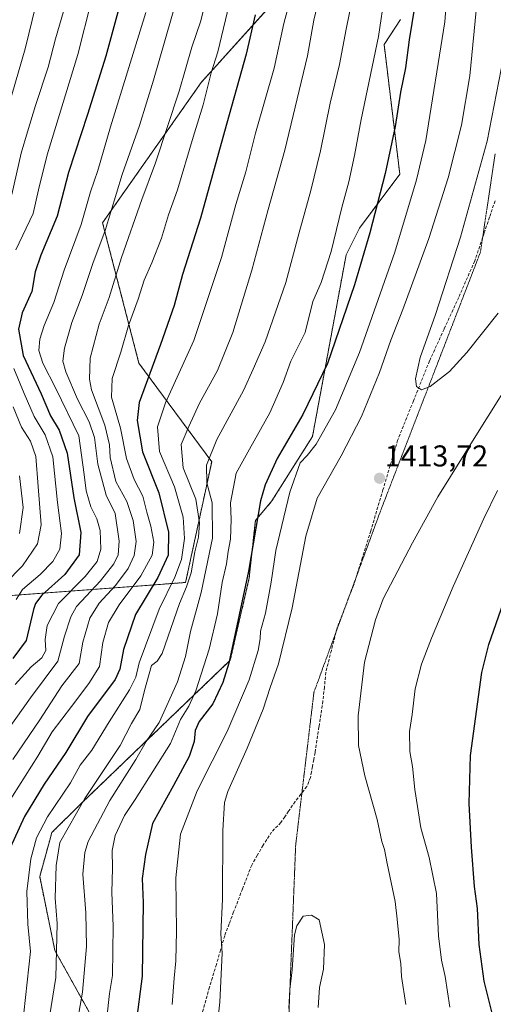
# Model space of a CAD drawing. Units: metres. Extents: x 661701 to 665161, y 4744212 to 4746606.
# Drawn here: x 662805 to 662963, y 4745812 to 4746140 of the extents above; entities that cross this region are included whole.
import ezdxf
from ezdxf.enums import TextEntityAlignment as Align

# ---------------------------------------------------------------- set-up
doc = ezdxf.new("R2010")
doc.units = ezdxf.units.M
doc.header["$MEASUREMENT"] = 0
for name, pattern in [('TRAZOS', [0.75, 0.5, -0.25]), ('TRAZOS2', [0.375, 0.25, -0.125]), ('TRAZOSX2', [1.5, 1, -0.5])]:
    doc.linetypes.add(name, pattern=pattern)
for name, color, linetype, lineweight in [('Arbolado forestal', 92, 'TRAZOS', 0), ('Arbolado forestal CxS', 92, 'Continuous', 0), ('Carátula', 7, 'Continuous', 5), ('Curva de nivel maestra', 36, 'Continuous', 30), ('Curva de nivel normal', 36, 'Continuous', 0), ('Pastizal CxS', 92, 'Continuous', 0), ('Punto de cota en terreno', 7, 'Continuous', 0), ('Rótulo de punto de cota en terreno', 19, 'Continuous', 0), ('Senda', 19, 'TRAZOSX2', 0), ('Vía pecuaria eje', 92, 'TRAZOS2', 0)]:
    doc.layers.add(name, color=color, linetype=linetype, lineweight=lineweight)
doc.styles.add('Arial', font='txt', dxfattribs={"height": 0.2})

# ---------------------------------------------------------------- blocks, each defined once
blk = doc.blocks.new('*U150')
at = {"layer": 'Arbolado forestal CxS', "color": 92, "linetype": 'Continuous', "lineweight": 0}
for points in [[(662520.62, 4745798.5, 1244.58), (662580.93, 4745826.64, 1262.11), (662601.03, 4745870.86, 1260.11), (662633.19, 4745913.07, 1259.62), (662643.87, 4745924.13, 1260.18), (662675.91, 4745957.3, 1261.45), (662775.41, 4745946.24, 1322.09), (662860.69, 4745952.58, 1384.05), (662869.39, 4745992.8, 1390.74), (662845.13, 4746025.72, 1372.75), (662833, 4746072.51, 1358.39), (662865.93, 4746119.29, 1368.15), (662897.12, 4746153.94, 1379.46)], [(662932.4, 4746140.3, 1397.99), (662926.9, 4746131.9, 1396.07), (662932.13, 4746088.67, 1402.01), (662918.69, 4746070.75, 1398.35), (662914.22, 4746061.78, 1397.24), (662903.02, 4746001.3, 1403.75), (662889.5, 4745979.76, 1402.26), (662883.95, 4745973.27, 1399.28), (662881.9, 4745954.16, 1400.13), (662875.61, 4745926.68, 1399.36), (662826.02, 4745879.03, 1384.86), (662816.1, 4745869.25, 1382.36), (662815.38, 4745866.63, 1382.58), (662812.03, 4745854.53, 1381.79), (662817.11, 4745829.89, 1384.09), (662847.07, 4745776.04, 1402.9)]]:
    blk.add_polyline3d(points, dxfattribs=at)
blk = doc.blocks.new('*U152')
at = {"layer": 'Pastizal CxS', "color": 92, "linetype": 'Continuous', "lineweight": 0}
blk.add_polyline3d([(662847.07, 4745776.04, 1402.9), (662817.11, 4745829.89, 1384.09), (662812.03, 4745854.53, 1381.79), (662815.38, 4745866.63, 1382.58), (662816.1, 4745869.25, 1382.36), (662826.02, 4745879.03, 1384.86), (662875.61, 4745926.68, 1399.36), (662881.9, 4745954.16, 1400.13), (662883.95, 4745973.27, 1399.28), (662889.5, 4745979.76, 1402.26), (662903.02, 4746001.3, 1403.75), (662914.22, 4746061.78, 1397.24), (662918.69, 4746070.75, 1398.35), (662932.13, 4746088.67, 1402.01), (662926.9, 4746131.9, 1396.07), (662932.4, 4746140.3, 1397.99)], dxfattribs=at)
blk = doc.blocks.new('*U156')
at = {"layer": 'Arbolado forestal CxS', "color": 92, "linetype": 'Continuous', "lineweight": 0}
for points in [[(662520.62, 4745798.5, 1244.58), (662580.93, 4745826.64, 1262.11), (662601.03, 4745870.86, 1260.11), (662633.19, 4745913.07, 1259.62), (662643.87, 4745924.13, 1260.18), (662675.91, 4745957.3, 1261.45), (662775.41, 4745946.24, 1322.09), (662860.69, 4745952.58, 1384.05), (662869.39, 4745992.8, 1390.74), (662845.13, 4746025.72, 1372.75), (662833, 4746072.51, 1358.39), (662865.93, 4746119.29, 1368.15), (662897.12, 4746153.94, 1379.46)], [(662932.4, 4746140.3, 1397.99), (662926.9, 4746131.9, 1396.07), (662932.13, 4746088.67, 1402.01), (662918.69, 4746070.75, 1398.35), (662914.22, 4746061.78, 1397.24), (662903.02, 4746001.3, 1403.75), (662889.5, 4745979.76, 1402.26), (662883.95, 4745973.27, 1399.28), (662881.9, 4745954.16, 1400.13), (662875.61, 4745926.68, 1399.36), (662826.02, 4745879.03, 1384.86), (662816.1, 4745869.25, 1382.36), (662815.38, 4745866.63, 1382.58), (662812.03, 4745854.53, 1381.79), (662817.11, 4745829.89, 1384.09), (662847.07, 4745776.04, 1402.9)]]:
    blk.add_polyline3d(points, dxfattribs=at)
blk = doc.blocks.new('*U158')
at = {"layer": 'Pastizal CxS', "color": 92, "linetype": 'Continuous', "lineweight": 0}
blk.add_polyline3d([(662847.07, 4745776.04, 1402.9), (662817.11, 4745829.89, 1384.09), (662812.03, 4745854.53, 1381.79), (662815.38, 4745866.63, 1382.58), (662816.1, 4745869.25, 1382.36), (662826.02, 4745879.03, 1384.86), (662875.61, 4745926.68, 1399.36), (662881.9, 4745954.16, 1400.13), (662883.95, 4745973.27, 1399.28), (662889.5, 4745979.76, 1402.26), (662903.02, 4746001.3, 1403.75), (662914.22, 4746061.78, 1397.24), (662918.69, 4746070.75, 1398.35), (662932.13, 4746088.67, 1402.01), (662926.9, 4746131.9, 1396.07), (662932.4, 4746140.3, 1397.99)], dxfattribs=at)
blk = doc.blocks.new('*U163')
at = {"layer": 'Curva de nivel normal', "color": 36, "linetype": 'Continuous', "lineweight": 0}
blk.add_polyline3d([(662927.19, 4746148.95, 1395), (662924.97, 4746134.62, 1395), (662919.19, 4746106.95, 1395), (662917.04, 4746094.93, 1395), (662915.15, 4746086.18, 1395), (662912.78, 4746077.59, 1395), (662909.2, 4746062.95, 1395), (662905.91, 4746052.62, 1395), (662903.18, 4746046.29, 1395), (662900.56, 4746035.95, 1395), (662895.76, 4746026.36, 1395), (662893.18, 4746019.26, 1395), (662888.74, 4746009.09, 1395), (662881.95, 4745997.07, 1395), (662877.58, 4745989.02, 1395), (662875.64, 4745979.19, 1395), (662875.9, 4745973.61, 1395), (662875.71, 4745967.06, 1395), (662874.88, 4745962.9, 1395), (662874.38, 4745958.8, 1395), (662872.94, 4745952.58, 1395), (662871.38, 4745942.17, 1395), (662868.52, 4745930.4, 1395), (662864.05, 4745916.51, 1395), (662861.78, 4745911.34, 1395), (662859.03, 4745906.95, 1395), (662855.7, 4745898.95, 1395), (662843.92, 4745880.29, 1395), (662840.37, 4745874.95, 1395), (662837.15, 4745868.29, 1395), (662836.2, 4745863.29, 1395), (662836.33, 4745857.36, 1395), (662836.05, 4745849.25, 1395), (662836.58, 4745838.03, 1395), (662836.29, 4745821.62, 1395), (662835.35, 4745815.57, 1395), (662834.44, 4745807.42, 1395)], dxfattribs=at)
blk = doc.blocks.new('*U192')
at = {"layer": 'Curva de nivel normal', "color": 36, "linetype": 'Continuous', "lineweight": 0}
blk.add_polyline3d([(662867.43, 4746146.78, 1365), (662865.77, 4746139.87, 1365), (662862.81, 4746131.09, 1365), (662858.52, 4746116.34, 1365), (662850.68, 4746092.5, 1365), (662846.08, 4746080.2, 1365), (662839.36, 4746060.93, 1365), (662835.24, 4746047.62, 1365), (662831.88, 4746038.66, 1365), (662828.9, 4746027.31, 1365), (662828.61, 4746020.41, 1365), (662829.34, 4746016.79, 1365), (662833.8, 4746005, 1365), (662835.36, 4745998.46, 1365), (662835.49, 4745994.23, 1365), (662837.4, 4745986.26, 1365), (662841.08, 4745979.62, 1365), (662843.2, 4745973.29, 1365), (662844.16, 4745966.29, 1365), (662843.59, 4745961.62, 1365), (662841.53, 4745957.29, 1365), (662837.3, 4745951.57, 1365), (662831.92, 4745945.74, 1365), (662828.72, 4745940.67, 1365), (662826.47, 4745932.7, 1365), (662825.17, 4745925.6, 1365), (662819.41, 4745918.13, 1365), (662812.13, 4745906.83, 1365), (662803.1, 4745893.62, 1365)], dxfattribs=at)
blk = doc.blocks.new('*U194')
at = {"layer": 'Curva de nivel normal', "color": 36, "linetype": 'Continuous', "lineweight": 0}
blk.add_polyline3d([(662905.98, 4746150.94, 1385), (662903.51, 4746140.01, 1385), (662901.3, 4746128.16, 1385), (662893.84, 4746096.7, 1385), (662888.22, 4746076.9, 1385), (662882.82, 4746056.73, 1385), (662876.47, 4746035.96, 1385), (662871.3, 4746023.29, 1385), (662865.34, 4746012.39, 1385), (662861.81, 4746004.61, 1385), (662859.23, 4745998.63, 1385), (662859.91, 4745990.85, 1385), (662864.09, 4745980.32, 1385), (662865.38, 4745972.44, 1385), (662865.02, 4745967.66, 1385), (662863.73, 4745962.83, 1385), (662862.51, 4745955.78, 1385), (662860.96, 4745951.16, 1385), (662858.67, 4745945.62, 1385), (662852.91, 4745928.88, 1385), (662851.18, 4745926.31, 1385), (662849.36, 4745924.89, 1385), (662846.95, 4745916.53, 1385), (662845.44, 4745910.22, 1385), (662842.64, 4745905.53, 1385), (662838.88, 4745898.25, 1385), (662827.1, 4745880.57, 1385), (662818.8, 4745865.88, 1385), (662817.5, 4745858.28, 1385), (662817.24, 4745847.36, 1385), (662817.86, 4745838.95, 1385), (662817.44, 4745820.95, 1385), (662813.88, 4745798.82, 1385)], dxfattribs=at)
blk = doc.blocks.new('*U238')
at = {"layer": 'Curva de nivel normal', "color": 36, "linetype": 'Continuous', "lineweight": 0}
for points in [[(662957.93, 4746146.67, 1410), (662955.52, 4746121.49, 1410), (662952.65, 4746105, 1410), (662948.3, 4746087.52, 1410), (662941.83, 4746067.21, 1410), (662933.18, 4746043.63, 1410), (662929.14, 4746033.4, 1410), (662925.41, 4746022.63, 1410), (662919.39, 4746007.87, 1410), (662912.62, 4745994.79, 1410), (662904.6, 4745980.72, 1410), (662900.74, 4745968.03, 1410), (662896.2, 4745944.13, 1410), (662891.66, 4745925.41, 1410), (662888.89, 4745917.54, 1410), (662886.56, 4745910.33, 1410), (662881.17, 4745897.3, 1410), (662874.78, 4745882.95, 1410), (662873.72, 4745879.21, 1410), (662873.09, 4745869.94, 1410), (662872.97, 4745847.04, 1410), (662872.45, 4745835.46, 1410), (662872.85, 4745828.99, 1410), (662872.16, 4745812.68, 1410), (662869.86, 4745792.98, 1410)], [(662934.13, 4745811.95, 1410), (662932.67, 4745821.29, 1410), (662932.49, 4745825.62, 1410), (662931.79, 4745829.44, 1410), (662931.87, 4745833.52, 1410), (662931.3, 4745840.31, 1410), (662930.58, 4745846.27, 1410), (662927.86, 4745858.88, 1410), (662927.01, 4745863.56, 1410), (662926.16, 4745866.28, 1410), (662924.57, 4745873.62, 1410), (662920.42, 4745888.09, 1410), (662918.33, 4745898.27, 1410), (662918.19, 4745908.13, 1410), (662920.39, 4745926.05, 1410), (662923.97, 4745940.16, 1410), (662926.59, 4745947.15, 1410), (662936.37, 4745965.75, 1410), (662944.84, 4745981.15, 1410), (662957.99, 4746002.36, 1410), (662972.82, 4746025.9, 1410)]]:
    blk.add_polyline3d(points, dxfattribs=at)
blk = doc.blocks.new('*U239')
at = {"layer": 'Curva de nivel normal', "color": 36, "linetype": 'Continuous', "lineweight": 0}
blk.add_polyline3d([(662847.48, 4746142.58, 1355), (662835.7, 4746104.48, 1355), (662831.38, 4746089.92, 1355), (662828.93, 4746082.86, 1355), (662825.84, 4746071.88, 1355), (662820.15, 4746056.66, 1355), (662816.74, 4746045.9, 1355), (662813.47, 4746038.29, 1355), (662812.1, 4746033.66, 1355), (662811.71, 4746029.93, 1355), (662813.04, 4746025.72, 1355), (662817.37, 4746017.27, 1355), (662825.11, 4746001.46, 1355), (662826.85, 4745988.55, 1355), (662827.5, 4745983.19, 1355), (662829.12, 4745977.8, 1355), (662831.11, 4745973.79, 1355), (662832.18, 4745969.86, 1355), (662832.38, 4745963.73, 1355), (662831.21, 4745959.63, 1355), (662827.24, 4745954.55, 1355), (662818.29, 4745945.55, 1355), (662814.54, 4745938.19, 1355), (662813.89, 4745933.62, 1355), (662814.04, 4745929.96, 1355), (662812.78, 4745927.51, 1355), (662809.14, 4745924.46, 1355), (662803.86, 4745918.63, 1355)], dxfattribs=at)
blk = doc.blocks.new('*U241')
at = {"layer": 'Curva de nivel normal', "color": 36, "linetype": 'Continuous', "lineweight": 0}
for points in [[(662948.52, 4746156.71, 1405), (662947.12, 4746139.47, 1405), (662940.77, 4746099.89, 1405), (662937.69, 4746086.82, 1405), (662930.45, 4746062.71, 1405), (662918.73, 4746029.23, 1405), (662910.69, 4746010.16, 1405), (662904.19, 4745998.64, 1405), (662901.22, 4745994.93, 1405), (662898.85, 4745992.48, 1405), (662895.48, 4745982.7, 1405), (662890.78, 4745963.27, 1405), (662889.27, 4745952.64, 1405), (662887.33, 4745942.4, 1405), (662885.68, 4745936.35, 1405), (662885.57, 4745933.82, 1405), (662884.92, 4745929.91, 1405), (662881.9, 4745920.17, 1405), (662874.61, 4745902.95, 1405), (662864.53, 4745883.14, 1405), (662859, 4745868.67, 1405), (662857.4, 4745854.08, 1405), (662857.62, 4745836.31, 1405), (662857.43, 4745826.44, 1405), (662856.89, 4745820.66, 1405), (662856.2, 4745811.89, 1405)], [(662948.8, 4745811.02, 1405), (662947.26, 4745821.27, 1405), (662946.02, 4745826.7, 1405), (662945.05, 4745834.8, 1405), (662944.39, 4745848.89, 1405), (662941.96, 4745860.92, 1405), (662939.17, 4745870.74, 1405), (662937.12, 4745883.59, 1405), (662936.35, 4745891.2, 1405), (662935.46, 4745896.27, 1405), (662935.38, 4745902.9, 1405), (662936.21, 4745908.56, 1405), (662937.24, 4745917.09, 1405), (662939.33, 4745925.35, 1405), (662942.66, 4745934.02, 1405), (662949.94, 4745951.19, 1405), (662960.18, 4745973.9, 1405), (662964.67, 4745983.29, 1405)]]:
    blk.add_polyline3d(points, dxfattribs=at)
blk = doc.blocks.new('*U248')
at = {"layer": 'Curva de nivel normal', "color": 36, "linetype": 'Continuous', "lineweight": 0}
for points in [[(662813.08, 4746154.73, 1335), (662807.15, 4746130.53, 1335), (662799.26, 4746103.23, 1335)], [(662805.28, 4745988.19, 1335), (662806.5, 4745977.62, 1335), (662805.35, 4745968.95, 1335)]]:
    blk.add_polyline3d(points, dxfattribs=at)
blk = doc.blocks.new('*U259')
at = {"layer": 'Curva de nivel normal', "color": 36, "linetype": 'Continuous', "lineweight": 0}
blk.add_polyline3d([(662966.66, 4746127.68, 1415), (662961.32, 4746099.67, 1415), (662952.42, 4746067.75, 1415), (662944.01, 4746041.94, 1415), (662938.89, 4746027.56, 1415), (662937.41, 4746020.48, 1415), (662937.74, 4746017.93, 1415), (662939.31, 4746016.82, 1415), (662942.27, 4746017.91, 1415), (662948.66, 4746022.97, 1415), (662954.53, 4746029.24, 1415), (662964.88, 4746042.35, 1415)], dxfattribs=at)
blk = doc.blocks.new('*U260')
at = {"layer": 'Curva de nivel normal', "color": 36, "linetype": 'Continuous', "lineweight": 0}
for points in [[(662833.84, 4746164.71, 1345), (662824.7, 4746128.56, 1345), (662814.48, 4746095.13, 1345), (662811.61, 4746083.53, 1345), (662809.9, 4746075.6, 1345), (662804.1, 4746063.53, 1345)], [(662803.41, 4746023.89, 1345), (662806.9, 4746015.6, 1345), (662810.14, 4746007.95, 1345), (662813.89, 4746001.83, 1345), (662816.36, 4745994.45, 1345), (662817.94, 4745979.23, 1345), (662819.28, 4745968.91, 1345), (662818.74, 4745963.69, 1345), (662816.36, 4745959.62, 1345), (662812.16, 4745955.28, 1345), (662806.32, 4745950.27, 1345), (662804.2, 4745946.95, 1345)]]:
    blk.add_polyline3d(points, dxfattribs=at)
blk = doc.blocks.new('*U266')
at = {"layer": 'Curva de nivel normal', "color": 36, "linetype": 'Continuous', "lineweight": 0}
blk.add_polyline3d([(662857.76, 4746147.14, 1360), (662850.04, 4746120.07, 1360), (662845.28, 4746104.95, 1360), (662839.52, 4746088.62, 1360), (662833.84, 4746069.95, 1360), (662829.8, 4746058.95, 1360), (662826.23, 4746048.29, 1360), (662822.8, 4746039.29, 1360), (662820.32, 4746030.68, 1360), (662819.75, 4746026.33, 1360), (662820.77, 4746022.79, 1360), (662824.63, 4746013.69, 1360), (662828.55, 4746006.19, 1360), (662830.33, 4746000.95, 1360), (662831.41, 4745991.99, 1360), (662834.18, 4745981.64, 1360), (662837.21, 4745975.62, 1360), (662838.53, 4745966.39, 1360), (662838.15, 4745961.83, 1360), (662836.77, 4745958.76, 1360), (662832.31, 4745953.12, 1360), (662824.33, 4745944.54, 1360), (662822.37, 4745941.17, 1360), (662820.28, 4745934.7, 1360), (662818.08, 4745926.34, 1360), (662809, 4745914.15, 1360), (662801.67, 4745903.75, 1360)], dxfattribs=at)
blk = doc.blocks.new('*U268')
at = {"layer": 'Curva de nivel normal', "color": 36, "linetype": 'Continuous', "lineweight": 0}
for points in [[(662819.92, 4746142.92, 1340), (662817.34, 4746133.81, 1340), (662814.82, 4746124.39, 1340), (662810.63, 4746111.62, 1340), (662807.94, 4746102.86, 1340), (662805.83, 4746095.73, 1340), (662802.73, 4746081.95, 1340)], [(662803.24, 4746011.1, 1340), (662805.97, 4746004.32, 1340), (662808.94, 4745999.66, 1340), (662810.77, 4745994.61, 1340), (662811.49, 4745984.61, 1340), (662812.48, 4745971.76, 1340), (662811.32, 4745965.51, 1340), (662806.35, 4745958.09, 1340), (662800.48, 4745952.29, 1340)]]:
    blk.add_polyline3d(points, dxfattribs=at)
blk = doc.blocks.new('*U270')
at = {"layer": 'Curva de nivel normal', "color": 36, "linetype": 'Continuous', "lineweight": 0}
blk.add_polyline3d([(662896.25, 4746149.32, 1380), (662893.5, 4746138.94, 1380), (662890.22, 4746124.07, 1380), (662884.05, 4746102.37, 1380), (662880.77, 4746089.46, 1380), (662877.44, 4746078.58, 1380), (662872.63, 4746060.95, 1380), (662863.49, 4746033.29, 1380), (662854.01, 4746012.52, 1380), (662851.36, 4746004.48, 1380), (662852.04, 4745996.29, 1380), (662856.97, 4745984.5, 1380), (662859.84, 4745974.36, 1380), (662860.34, 4745967.29, 1380), (662859.35, 4745960.29, 1380), (662857.14, 4745954.32, 1380), (662851.87, 4745943.73, 1380), (662845.17, 4745925.76, 1380), (662844.11, 4745921.03, 1380), (662841.98, 4745916.76, 1380), (662835.19, 4745906.15, 1380), (662829.44, 4745896.73, 1380), (662825.48, 4745891.65, 1380), (662822.34, 4745885.83, 1380), (662814.66, 4745874.47, 1380), (662810.99, 4745867.45, 1380), (662809.03, 4745860.44, 1380), (662807.69, 4745849.6, 1380), (662808.06, 4745838.63, 1380), (662808.94, 4745829.62, 1380), (662806.76, 4745809.11, 1380)], dxfattribs=at)
blk = doc.blocks.new('*U274')
at = {"layer": 'Curva de nivel normal', "color": 36, "linetype": 'Continuous', "lineweight": 0}
blk.add_polyline3d([(662917.53, 4746153.45, 1390), (662914.24, 4746137.05, 1390), (662911.99, 4746125.23, 1390), (662908.92, 4746112.38, 1390), (662905.63, 4746096.45, 1390), (662902.42, 4746083.24, 1390), (662898.42, 4746068.77, 1390), (662894.09, 4746052.64, 1390), (662887.25, 4746032.81, 1390), (662883.25, 4746023.68, 1390), (662880.04, 4746016.61, 1390), (662871.06, 4746000.26, 1390), (662867.62, 4745991.68, 1390), (662867.76, 4745985.79, 1390), (662869.5, 4745979.18, 1390), (662869.7, 4745967.32, 1390), (662865.9, 4745949.19, 1390), (662862.33, 4745936.29, 1390), (662860.68, 4745927.9, 1390), (662858, 4745919.43, 1390), (662851.86, 4745905.9, 1390), (662847.49, 4745899.62, 1390), (662844.06, 4745893.62, 1390), (662835.44, 4745879.92, 1390), (662828.19, 4745866.25, 1390), (662827.04, 4745862.59, 1390), (662826.42, 4745855.37, 1390), (662827.4, 4745842.49, 1390), (662827.6, 4745831.22, 1390), (662826.32, 4745816.02, 1390), (662823.12, 4745797.53, 1390)], dxfattribs=at)
blk = doc.blocks.new('*U281')
at = {"layer": 'Curva de nivel normal', "color": 36, "linetype": 'Continuous', "lineweight": 0}
blk.add_polyline3d([(662875.17, 4746145.28, 1370), (662871.39, 4746129.5, 1370), (662869.27, 4746122.51, 1370), (662866.59, 4746111.83, 1370), (662863.2, 4746100.98, 1370), (662857.98, 4746083.5, 1370), (662855.03, 4746075.09, 1370), (662852.64, 4746067.4, 1370), (662849.44, 4746059.09, 1370), (662846.86, 4746053.4, 1370), (662844.82, 4746047.01, 1370), (662841.61, 4746038.2, 1370), (662839.04, 4746029.39, 1370), (662836.16, 4746020.63, 1370), (662835.98, 4746014.32, 1370), (662838.98, 4746004.01, 1370), (662841.02, 4745993.87, 1370), (662843.49, 4745986.86, 1370), (662846.46, 4745981.32, 1370), (662847.71, 4745976.07, 1370), (662849.12, 4745971.33, 1370), (662850.11, 4745966.07, 1370), (662849.5, 4745961.74, 1370), (662845.77, 4745954.77, 1370), (662838.49, 4745945.11, 1370), (662835, 4745939.24, 1370), (662833.12, 4745932.63, 1370), (662832.02, 4745924.54, 1370), (662828.47, 4745918.91, 1370), (662822.68, 4745911.2, 1370), (662816.23, 4745902.84, 1370), (662811.42, 4745894.63, 1370), (662800.89, 4745877.99, 1370)], dxfattribs=at)
blk = doc.blocks.new('*U284')
at = {"layer": 'Curva de nivel maestra', "color": 36, "linetype": 'Continuous', "lineweight": 30}
blk.add_polyline3d([(662840.71, 4746152.63, 1350), (662834.06, 4746128.04, 1350), (662828.02, 4746108.62, 1350), (662821.59, 4746089.22, 1350), (662817.86, 4746074.67, 1350), (662812.4, 4746061.75, 1350), (662810.54, 4746056.09, 1350), (662809.42, 4746049.54, 1350), (662806.19, 4746042.5, 1350), (662804.91, 4746036.99, 1350), (662806.47, 4746028.25, 1350), (662812.47, 4746015.49, 1350), (662815.69, 4746008.15, 1350), (662818.56, 4746003.34, 1350), (662821.22, 4745995.68, 1350), (662823.43, 4745980.8, 1350), (662825.71, 4745969.3, 1350), (662825.18, 4745961.79, 1350), (662820.41, 4745955.23, 1350), (662812.78, 4745948.39, 1350), (662810.58, 4745945.61, 1350), (662810.02, 4745943.56, 1350), (662807.49, 4745933.29, 1350), (662803.06, 4745927.29, 1350)], dxfattribs=at)
blk = doc.blocks.new('*U291')
at = {"layer": 'Curva de nivel maestra', "color": 36, "linetype": 'Continuous', "lineweight": 30}
blk.add_polyline3d([(662883.87, 4746141.77, 1375), (662880.86, 4746128.67, 1375), (662873.66, 4746102.96, 1375), (662865.65, 4746073.99, 1375), (662859.7, 4746055.29, 1375), (662856.86, 4746044.93, 1375), (662852.28, 4746031.95, 1375), (662845.23, 4746012.62, 1375), (662844.58, 4746006.6, 1375), (662846.28, 4745996.14, 1375), (662851.78, 4745982.42, 1375), (662854.96, 4745969.33, 1375), (662854.87, 4745961.72, 1375), (662851.44, 4745954.3, 1375), (662843.99, 4745941.95, 1375), (662840.01, 4745930.19, 1375), (662838.75, 4745923.68, 1375), (662837.24, 4745920.23, 1375), (662827.98, 4745907.86, 1375), (662820.75, 4745895.89, 1375), (662813.57, 4745885.38, 1375), (662806.96, 4745874.58, 1375), (662800.37, 4745860.29, 1375)], dxfattribs=at)
blk = doc.blocks.new('*U301')
at = {"layer": 'Curva de nivel maestra', "color": 36, "linetype": 'Continuous', "lineweight": 30}
for points in [[(662938.81, 4746155.37, 1400), (662935.28, 4746133.48, 1400), (662933.98, 4746124.12, 1400), (662932.39, 4746116.08, 1400), (662930.61, 4746104.62, 1400), (662927.28, 4746088.96, 1400), (662922.15, 4746069.19, 1400), (662916.99, 4746051.76, 1400), (662908.04, 4746025.63, 1400), (662899.76, 4746008.62, 1400), (662891.28, 4745993.95, 1400), (662887.21, 4745985.11, 1400), (662885.7, 4745979.85, 1400), (662881.71, 4745956.4, 1400), (662875.07, 4745925.66, 1400), (662873.1, 4745919.21, 1400), (662869.73, 4745912.16, 1400), (662865.27, 4745906.29, 1400), (662863.83, 4745903.29, 1400), (662863.55, 4745899.62, 1400), (662861.9, 4745894.62, 1400), (662856.66, 4745884.95, 1400), (662849.64, 4745872.29, 1400), (662847.37, 4745861.95, 1400), (662846.22, 4745853.95, 1400), (662846.49, 4745845.95, 1400), (662846.16, 4745821.38, 1400), (662844.07, 4745805.09, 1400)], [(662964.7, 4745801.57, 1400), (662963.07, 4745808.62, 1400), (662960.31, 4745819.65, 1400), (662958.6, 4745831.95, 1400), (662957.99, 4745843.91, 1400), (662957.04, 4745851.24, 1400), (662955.99, 4745864.34, 1400), (662955.24, 4745878.94, 1400), (662955.76, 4745894.92, 1400), (662959.54, 4745922.58, 1400), (662961.8, 4745931.95, 1400), (662968.36, 4745950.69, 1400)]]:
    blk.add_polyline3d(points, dxfattribs=at)
blk = doc.blocks.new('5PATER')
at = {"layer": 'Carátula', "linetype": 'Continuous', "lineweight": 5}
h = blk.add_hatch(color=250, dxfattribs=at)
edge = h.paths.add_edge_path()
edge.add_ellipse((0, 0.01), major_axis=(-1.33, -1.34), ratio=0.999422, start_angle=0, end_angle=360)

msp = doc.modelspace()

# ---------------------------------------------------------------- linework, layer by layer
at = {"layer": 'Arbolado forestal', "color": 92, "linetype": 'TRAZOS', "lineweight": 0}
for points in [[(662490.47, 4745750.26, 1244.03), (662520.62, 4745798.5, 1244.58), (662580.93, 4745826.64, 1262.11), (662601.03, 4745870.86, 1260.11), (662633.19, 4745913.07, 1259.62), (662643.87, 4745924.13, 1260.18), (662675.91, 4745957.3, 1261.45), (662719.74, 4745952.42, 1284.44), (662775.41, 4745946.24, 1322.09), (662860.69, 4745952.58, 1384.05), (662869.39, 4745992.8, 1390.74), (662845.13, 4746025.72, 1372.75), (662833, 4746072.51, 1358.39), (662865.93, 4746119.29, 1368.15), (662897.12, 4746153.94, 1379.46), (662897.12, 4746207.66, 1372.12), (662886.72, 4746264.84, 1366.2), (662860.73, 4746311.62, 1351.82), (662805.28, 4746335.88, 1325.16), (662760.23, 4746348.01, 1302.24), (662754.18, 4746347.17, 1298.96), (662697.85, 4746339.35, 1268.33), (662661.46, 4746332.42, 1251.7), (662629.8, 4746346.19, 1239.56)], [(662490.47, 4745750.26, 1244.03), (662520.62, 4745798.5, 1244.58), (662580.93, 4745826.64, 1262.11), (662601.03, 4745870.86, 1260.11), (662633.19, 4745913.07, 1259.62), (662643.87, 4745924.13, 1260.18), (662675.91, 4745957.3, 1261.45), (662719.74, 4745952.42, 1284.44), (662775.41, 4745946.24, 1322.09), (662860.69, 4745952.58, 1384.05), (662869.39, 4745992.8, 1390.74), (662845.13, 4746025.72, 1372.75), (662833, 4746072.51, 1358.39), (662865.93, 4746119.29, 1368.15), (662897.12, 4746153.94, 1379.46), (662897.12, 4746207.66, 1372.12), (662886.72, 4746264.84, 1366.2), (662860.73, 4746311.62, 1351.82), (662805.28, 4746335.88, 1325.16), (662760.23, 4746348.01, 1302.24), (662754.18, 4746347.17, 1298.96), (662697.85, 4746339.35, 1268.33), (662661.46, 4746332.42, 1251.7), (662629.8, 4746346.19, 1239.56)], [(662932.4, 4746140.3, 1397.99), (662926.9, 4746131.9, 1396.07), (662932.13, 4746088.67, 1402.01), (662918.69, 4746070.75, 1398.35), (662914.22, 4746061.78, 1397.24), (662903.02, 4746001.3, 1403.75), (662889.5, 4745979.76, 1402.26), (662883.95, 4745973.27, 1399.28), (662881.9, 4745954.16, 1400.13), (662875.61, 4745926.68, 1399.36), (662826.02, 4745879.03, 1384.86), (662816.1, 4745869.25, 1382.36), (662815.38, 4745866.63, 1382.58), (662812.03, 4745854.53, 1381.79), (662817.11, 4745829.89, 1384.09), (662847.07, 4745776.04, 1402.9)]]:
    msp.add_polyline3d(points, dxfattribs=at)
at = {"layer": 'Arbolado forestal CxS', "color": 92, "linetype": 'Continuous', "lineweight": 0}
msp.add_polyline3d([(662897.12, 4746153.94, 1379.46), (662865.93, 4746119.29, 1368.15), (662833, 4746072.51, 1358.39), (662845.13, 4746025.72, 1372.75), (662869.39, 4745992.8, 1390.74), (662860.69, 4745952.58, 1384.05), (662775.41, 4745946.24, 1322.09), (662675.91, 4745957.3, 1261.45), (662643.87, 4745924.13, 1260.18), (662633.19, 4745913.07, 1259.62), (662601.03, 4745870.86, 1260.11), (662580.93, 4745826.64, 1262.11), (662520.62, 4745798.5, 1244.58)], dxfattribs=at)
msp.add_polyline3d([(662897.12, 4746153.94, 1379.46), (662865.93, 4746119.29, 1368.15), (662833, 4746072.51, 1358.39), (662845.13, 4746025.72, 1372.75), (662869.39, 4745992.8, 1390.74), (662860.69, 4745952.58, 1384.05), (662775.41, 4745946.24, 1322.09), (662675.91, 4745957.3, 1261.45), (662643.87, 4745924.13, 1260.18), (662633.19, 4745913.07, 1259.62), (662601.03, 4745870.86, 1260.11), (662580.93, 4745826.64, 1262.11), (662520.62, 4745798.5, 1244.58)], dxfattribs=at)
at = {"layer": 'Curva de nivel normal', "color": 36, "linetype": 'Continuous', "lineweight": 0}
msp.add_polyline3d([(662904.95, 4745810.95, 1415), (662905.39, 4745817.54, 1415), (662906.63, 4745823.63, 1415), (662906.98, 4745831.92, 1415), (662905.27, 4745840.09, 1415), (662902.67, 4745841.65, 1415), (662899.87, 4745841.39, 1415), (662897.76, 4745838.1, 1415), (662897.01, 4745835.16, 1415), (662896.23, 4745823.48, 1415), (662895.46, 4745816.95, 1415), (662895.14, 4745810.62, 1415)], dxfattribs=at)
at = {"layer": 'Pastizal CxS', "color": 92, "linetype": 'Continuous', "lineweight": 0}
msp.add_polyline3d([(662932.4, 4746140.3, 1397.99), (662926.9, 4746131.9, 1396.07), (662932.13, 4746088.67, 1402.01), (662918.69, 4746070.75, 1398.35), (662914.22, 4746061.78, 1397.24), (662903.02, 4746001.3, 1403.75), (662889.5, 4745979.76, 1402.26), (662883.95, 4745973.27, 1399.28), (662881.9, 4745954.16, 1400.13), (662875.61, 4745926.68, 1399.36), (662826.02, 4745879.03, 1384.86), (662816.1, 4745869.25, 1382.36), (662815.38, 4745866.63, 1382.58), (662812.03, 4745854.53, 1381.79), (662817.11, 4745829.89, 1384.09), (662847.07, 4745776.04, 1402.9)], dxfattribs=at)
at = {"layer": 'Senda', "color": 19, "linetype": 'TRAZOSX2', "lineweight": 0}
msp.add_polyline3d([(662963.9, 4746079.8, 1418.08), (662962.04, 4746074.31, 1417.95), (662960.24, 4746068.96, 1417.88), (662957.12, 4746059.76, 1417.53), (662951.77, 4746047.63, 1416.71), (662946.9, 4746037.02, 1416.11), (662942.02, 4746026.42, 1415.41), (662936.68, 4746013.13, 1414.72), (662931.41, 4745999.97, 1414.13), (662931, 4745998.57, 1414.04), (662930.6, 4745997.24, 1413.93), (662926.52, 4745983.52, 1413.52), (662922.44, 4745969.81, 1413.17), (662919.61, 4745960.73, 1412.92), (662916.7, 4745951.59, 1412.76), (662911.19, 4745937.37, 1412.76), (662909.3, 4745929.95, 1412.75), (662907.43, 4745922.63, 1412.85), (662907.01, 4745917.72, 1412.88), (662906.46, 4745913.02, 1412.9), (662905.17, 4745904.43, 1413.1), (662903.89, 4745895.88, 1413.24), (662903.45, 4745893.54, 1413.27), (662903.02, 4745891.23, 1413.34), (662902.68, 4745889.46, 1413.38), (662902.32, 4745887.55, 1413.46), (662901.78, 4745886.19, 1413.58), (662901.12, 4745884.56, 1413.7), (662899.13, 4745882, 1413.84), (662897.22, 4745879.55, 1413.85), (662895.05, 4745876.32, 1413.78), (662893.78, 4745874.49, 1413.68), (662892.46, 4745872.57, 1413.54), (662889.39, 4745869.38, 1413.26), (662886.54, 4745865, 1412.9), (662884.61, 4745861.62, 1412.46), (662882.73, 4745858.36, 1412.09), (662879.7, 4745850.51, 1411.45), (662876.71, 4745842.74, 1410.73), (662875.21, 4745838.77, 1410.31), (662873.74, 4745834.83, 1410.12), (662872.35, 4745830.03, 1409.82), (662870.98, 4745825.28, 1409.56), (662869.64, 4745820.89, 1409.19), (662868.65, 4745817.68, 1408.88), (662866.06, 4745808.41, 1408.33)], dxfattribs=at)
at = {"layer": 'Vía pecuaria eje', "color": 92, "linetype": 'TRAZOS2', "lineweight": 0}
msp.add_polyline3d([(662963.93, 4746095.52, 1416.42), (662963.23, 4746090.84, 1416.68), (662962.53, 4746086.15, 1416.9), (662961.83, 4746081.47, 1417.1), (662961.13, 4746076.79, 1417.27), (662960.43, 4746072.11, 1417.57), (662959.74, 4746067.48, 1417.81), (662959.73, 4746067.42, 1417.81), (662959.03, 4746062.74, 1417.89), (662957.37, 4746058.43, 1417.66), (662955.71, 4746054.13, 1417.42), (662954.05, 4746049.82, 1416.98), (662952.39, 4746045.52, 1416.74), (662950.73, 4746041.21, 1416.48), (662949.07, 4746036.91, 1416.23), (662947.41, 4746032.6, 1416.14), (662945.75, 4746028.3, 1415.68), (662944.09, 4746023.99, 1415.28), (662942.43, 4746019.69, 1415.06), (662940.77, 4746015.38, 1414.8), (662940.58, 4746014.95, 1414.77), (662938.91, 4746010.63, 1414.48), (662937.24, 4746006.31, 1414.27), (662935.57, 4746001.98, 1414.01), (662933.9, 4745997.66, 1413.74), (662932.23, 4745993.34, 1413.57), (662930.56, 4745989.02, 1413.34), (662928.89, 4745984.7, 1413.25), (662927.22, 4745980.37, 1413.27), (662925.55, 4745976.05, 1413.22), (662924.57, 4745973.38, 1413.18), (662922.95, 4745968.96, 1413.02), (662921.33, 4745964.55, 1412.97), (662919.71, 4745960.13, 1412.85), (662918.09, 4745955.72, 1412.8), (662917.56, 4745954.27, 1412.8), (662916.46, 4745951.3, 1412.78), (662914.84, 4745946.89, 1412.69), (662914.22, 4745945.2, 1412.63), (662913.22, 4745942.47, 1412.61), (662911.6, 4745938.06, 1412.72), (662910.82, 4745935.93, 1412.75), (662909.98, 4745933.64, 1412.79), (662908.36, 4745929.22, 1412.91), (662906.73, 4745924.81, 1413.05), (662905.11, 4745920.39, 1413.16), (662903.49, 4745915.98, 1413.3), (662902.94, 4745911.35, 1413.39), (662902.38, 4745906.72, 1413.54), (662901.83, 4745902.08, 1413.65), (662901.28, 4745897.45, 1413.68), (662900.72, 4745892.82, 1413.68), (662900.17, 4745888.19, 1413.73), (662899.62, 4745883.56, 1413.81), (662899.49, 4745882.45, 1413.83), (662899.06, 4745878.93, 1413.86), (662898.51, 4745874.29, 1413.96), (662897.96, 4745869.66, 1414.03), (662897.4, 4745865.03, 1414.13), (662897.23, 4745860.73, 1414.23), (662897.06, 4745856.43, 1414.34), (662896.89, 4745852.14, 1414.48), (662896.72, 4745847.84, 1414.61), (662896.54, 4745843.54, 1414.75), (662896.35, 4745838.61, 1414.87), (662896.15, 4745833.67, 1414.92), (662895.95, 4745828.74, 1414.9), (662895.75, 4745823.8, 1414.88), (662895.56, 4745818.87, 1414.91), (662895.36, 4745813.94, 1414.91), (662895.16, 4745809, 1414.95)], dxfattribs=at)

# ---------------------------------------------------------------- block references
at = {"layer": 'Arbolado forestal CxS', "color": 92, "linetype": 'Continuous', "lineweight": 0}
for name in ['*U150', '*U156']:
    msp.add_blockref(name, (0, 0), dxfattribs=at)
at = {"layer": 'Curva de nivel maestra', "color": 36, "linetype": 'Continuous', "lineweight": 30}
for name in ['*U284', '*U291', '*U301']:
    msp.add_blockref(name, (0, 0), dxfattribs=at)
at = {"layer": 'Curva de nivel normal', "color": 36, "linetype": 'Continuous', "lineweight": 0}
for name in ['*U248', '*U268', '*U260', '*U239', '*U266', '*U192', '*U281', '*U270', '*U194', '*U274', '*U163', '*U241', '*U238', '*U259']:
    msp.add_blockref(name, (0, 0), dxfattribs=at)
at = {"layer": 'Pastizal CxS', "color": 92, "linetype": 'Continuous', "lineweight": 0}
for name in ['*U152', '*U158']:
    msp.add_blockref(name, (0, 0), dxfattribs=at)
at = {"layer": 'Punto de cota en terreno', "linetype": 'Continuous', "lineweight": 0}
msp.add_blockref('5PATER', (662925.36, 4745987.32, 1413.72), dxfattribs=at)

# ---------------------------------------------------------------- texts
at = {"layer": 'Rótulo de punto de cota en terreno', "color": 19, "linetype": 'Continuous', "lineweight": 0, "style": 'Arial'}
msp.add_text('1413,72', height=7, dxfattribs=at).set_placement((662927.12, 4745989.08), align=Align.BOTTOM_LEFT)

doc.saveas('drawing.dxf')
